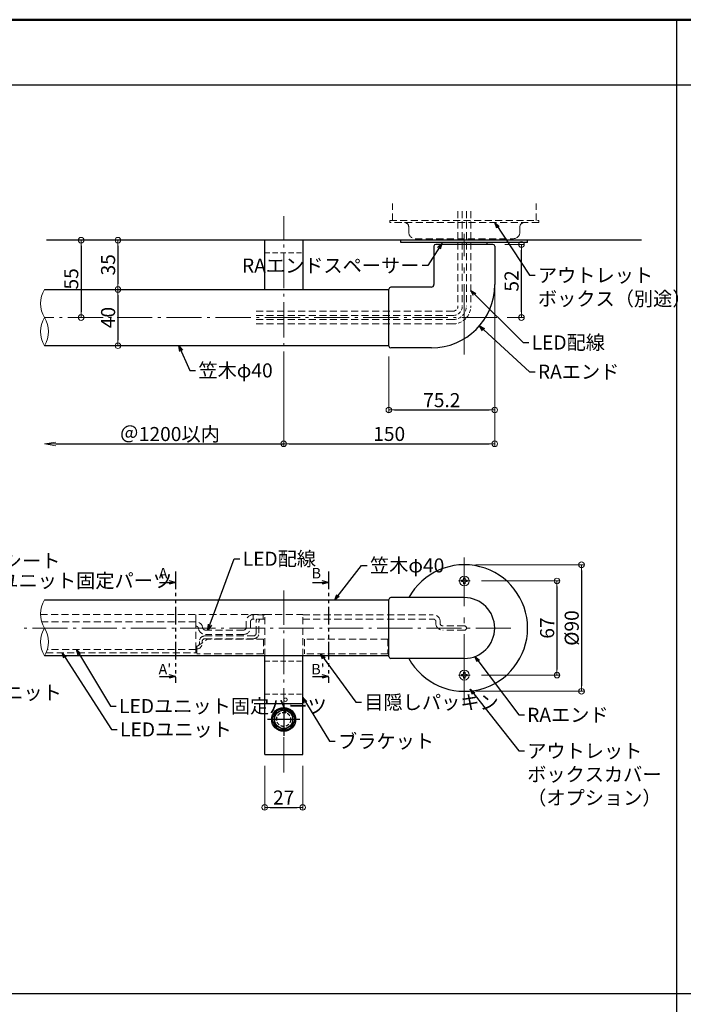
# Model space of a CAD drawing. Extents: x -4737 to -2710, y 50 to 1435.
# Drawn here: x -4381 to -3910, y 735 to 1435 of the extents above; entities that cross this region are included whole.
import ezdxf
from ezdxf.enums import TextEntityAlignment as Align

# ---------------------------------------------------------------- set-up
doc = ezdxf.new("R2010")
doc.units = 0
doc.header["$LTSCALE"] = 10
doc.header["$MEASUREMENT"] = 0
for name, pattern in [('CENS', [13, 10, -1, 1, -1]), ('CENTER', [12, 5, -0.8, 0.4, -0.8, 5]), ('DASHED', [0.75, 0.5, -0.25]), ('DASHED2', [0.375, 0.25, -0.125]), ('KIN-HIDDEN2', [4.5, 3, -1.5]), ('PHANTOM2', [1.25, 0.625, -0.125, 0.125, -0.125, 0.125, -0.125])]:
    doc.linetypes.add(name, pattern=pattern)
doc.layers.get('0').update_dxf_attribs({"linetype": 'CONTINUOUS'})
doc.layers.get('DEFPOINTS').update_dxf_attribs({"linetype": 'CONTINUOUS'})
for name, color, linetype in [('05製品投影', 4, 'CONTINUOUS'), ('08文字', 21, 'CONTINUOUS'), ('1', 3, 'CONTINUOUS'), ('2', 4, 'CONTINUOUS'), ('BLU_SSD', 152, 'KIN-HIDDEN2'), ('CYA_M', 4, 'CONTINUOUS'), ('GRE_SS', 84, 'CONTINUOUS'), ('GRE_SSD', 83, 'KIN-HIDDEN2'), ('RED_SSD', 12, 'KIN-HIDDEN2'), ('SUNPO', 143, 'CONTINUOUS'), ('YEL_SSD', 53, 'KIN-HIDDEN2'), ('zumenwaku', 190, 'CONTINUOUS'), ('ナベ小ネジ', 7, 'CONTINUOUS'), ('六角ボルト', 5, 'CONTINUOUS'), ('ﾌﾞﾗｹｯﾄ', 7, 'CONTINUOUS')]:
    doc.layers.add(name, color=color, linetype=linetype)
doc.layers.add('center', color=5, linetype='CENTER', lineweight=13)
doc.layers.add('sunpou', color=7, linetype='CONTINUOUS', lineweight=13)
doc.styles.add('KIN', font='romans.shx', dxfattribs={"width": 0.7, "bigfont": 'extfont.shx'})
doc.styles.get("Standard").update_dxf_attribs({"font": 'simplex.shx', "width": 0.7, "bigfont": 'bigfont.shx'})
doc.dimstyles.new('詳細寸法', dxfattribs={"dimscale": 4, "dimtxt": 2.5, "dimasz": 1, "dimexe": 0.5, "dimexo": 2, "dimgap": 0.5, "dimtad": 1, "dimdec": 1, "dimzin": 9, "dimdsep": 46, "dimtxsty": 'Standard', "dimblk1": 'ORIGIN', "dimblk2": 'ORIGIN', "dimsah": 1, "dimcen": 1, "dimclrd": 11, "dimclre": 11, "dimclrt": 2, "dimadec": 0, "dimazin": 0, "dimtfac": 1, "dimtdec": 1, "dimtmove": 2, "dimatfit": 3, "dimldrblk": 'OPEN30', "dimfxl": 0, "dimtolj": 1, "dimtzin": 9, "dimlwe": 9, "dimarcsym": 0})

# ---------------------------------------------------------------- blocks, each defined once
blk = doc.blocks.new('_ORIGIN')
at = {"color": 0, "linetype": 'ByBlock'}
blk.add_line((0, 0), (-1, 0), dxfattribs=at)
blk.add_circle((0, 0), 0.5, dxfattribs=at)
blk = doc.blocks.new('*D6')
at = {"layer": 'DEFPOINTS', "color": 0, "linetype": 'Continuous', "ltscale": 0.5, "transparency": 16777216}
for p in [(-4044.37, 1275.17), (-4024.6, 1275.17), (-4042.64, 1223.17)]:
    blk.add_point(p, dxfattribs=at)
at = {"layer": 'sunpou', "color": 11, "linetype": 'Continuous', "lineweight": 9, "ltscale": 0.5, "transparency": 16777216}
for p, q in [((-4036.37, 1275.17), (-4022.6, 1275.17)), ((-4034.64, 1223.17), (-4022.6, 1223.17))]:
    blk.add_line(p, q, dxfattribs=at)
at = {"layer": 'sunpou', "color": 11, "linetype": 'Continuous', "lineweight": -2, "ltscale": 0.5, "transparency": 16777216}
blk.add_line((-4024.6, 1227.17), (-4024.6, 1271.17), dxfattribs=at)
at = {"layer": 'sunpou', "color": 11, "linetype": 'Continuous', "lineweight": -2, "ltscale": 0.5, "transparency": 16777216, "xscale": 4, "yscale": 4, "zscale": 4}
for p, rotation in [((-4024.6, 1275.17), 90), ((-4024.6, 1223.17), 270)]:
    blk.add_blockref('_ORIGIN', p, dxfattribs=dict(at, rotation=rotation))
at = {"layer": 'sunpou', "color": 2, "linetype": 'Continuous', "ltscale": 0.5, "transparency": 16777216, "insert": (-4031.6, 1249.17), "char_height": 10, "attachment_point": 5, "rotation": 90}
blk.add_mtext('\\A1;52', dxfattribs=at)
blk = doc.blocks.new('_Open30')
at = {"layer": 'sunpou', "color": 0, "linetype": 'Continuous', "lineweight": -2}
for p, q in [((-1, 0.268), (0, 0)), ((0, 0), (-1, -0.268)), ((0, 0), (-1, 0))]:
    blk.add_line(p, q, dxfattribs=at)
blk = doc.blocks.new('*D7')
at = {"layer": 'DEFPOINTS', "color": 0, "linetype": 'Continuous', "ltscale": 0.5, "transparency": 16777216}
for p in [(-4336.89, 1278.17), (-4337.57, 1223.17), (-4336.89, 1223.17)]:
    blk.add_point(p, dxfattribs=at)
at = {"layer": 'sunpou', "color": 11, "linetype": 'Continuous', "lineweight": 9, "ltscale": 0.5, "transparency": 16777216}
for p, q in [((-4344.89, 1278.17), (-4339.57, 1278.17)), ((-4344.89, 1223.17), (-4339.57, 1223.17))]:
    blk.add_line(p, q, dxfattribs=at)
at = {"layer": 'sunpou', "color": 11, "linetype": 'Continuous', "lineweight": -2, "ltscale": 0.5, "transparency": 16777216}
blk.add_line((-4337.57, 1274.17), (-4337.57, 1227.17), dxfattribs=at)
at = {"layer": 'sunpou', "color": 11, "linetype": 'Continuous', "lineweight": -2, "ltscale": 0.5, "transparency": 16777216, "xscale": 4, "yscale": 4, "zscale": 4}
for p, rotation in [((-4337.57, 1278.17), 90), ((-4337.57, 1223.17), 270)]:
    blk.add_blockref('_ORIGIN', p, dxfattribs=dict(at, rotation=rotation))
at = {"layer": 'sunpou', "color": 2, "linetype": 'Continuous', "ltscale": 0.5, "transparency": 16777216, "insert": (-4344.57, 1250.67), "char_height": 10, "attachment_point": 5, "rotation": 90}
blk.add_mtext('\\A1;55', dxfattribs=at)
blk = doc.blocks.new('*D8')
at = {"layer": 'DEFPOINTS', "color": 0, "linetype": 'Continuous', "ltscale": 0.5, "transparency": 16777216}
for p in [(-4305.28, 1278.17), (-4311.37, 1243.17), (-4305.28, 1243.17)]:
    blk.add_point(p, dxfattribs=at)
at = {"layer": 'sunpou', "color": 11, "linetype": 'Continuous', "lineweight": 9, "ltscale": 0.5, "transparency": 16777216}
for p, q in [((-4313.28, 1278.17), (-4313.37, 1278.17)), ((-4313.28, 1243.17), (-4313.37, 1243.17))]:
    blk.add_line(p, q, dxfattribs=at)
at = {"layer": 'sunpou', "color": 11, "linetype": 'Continuous', "lineweight": -2, "ltscale": 0.5, "transparency": 16777216}
blk.add_line((-4311.37, 1274.17), (-4311.37, 1247.17), dxfattribs=at)
at = {"layer": 'sunpou', "color": 11, "linetype": 'Continuous', "lineweight": -2, "ltscale": 0.5, "transparency": 16777216, "xscale": 4, "yscale": 4, "zscale": 4}
for p, rotation in [((-4311.37, 1278.17), 90), ((-4311.37, 1243.17), 270)]:
    blk.add_blockref('_ORIGIN', p, dxfattribs=dict(at, rotation=rotation))
at = {"layer": 'sunpou', "color": 2, "linetype": 'Continuous', "ltscale": 0.5, "transparency": 16777216, "insert": (-4318.37, 1260.67), "char_height": 10, "attachment_point": 5, "rotation": 90}
blk.add_mtext('\\A1;35', dxfattribs=at)
blk = doc.blocks.new('*D9')
at = {"layer": 'DEFPOINTS', "color": 0, "linetype": 'Continuous', "ltscale": 0.5, "transparency": 16777216}
for p in [(-4305.28, 1243.17), (-4315.25, 1203.17), (-4311.37, 1203.17)]:
    blk.add_point(p, dxfattribs=at)
at = {"layer": 'sunpou', "color": 11, "linetype": 'Continuous', "lineweight": 9, "ltscale": 0.5, "transparency": 16777216}
for p, q in [((-4313.28, 1243.17), (-4313.37, 1243.17)), ((-4307.25, 1203.17), (-4309.37, 1203.17))]:
    blk.add_line(p, q, dxfattribs=at)
at = {"layer": 'sunpou', "color": 11, "linetype": 'Continuous', "lineweight": -2, "ltscale": 0.5, "transparency": 16777216}
blk.add_line((-4311.37, 1239.17), (-4311.37, 1207.17), dxfattribs=at)
at = {"layer": 'sunpou', "color": 11, "linetype": 'Continuous', "lineweight": -2, "ltscale": 0.5, "transparency": 16777216, "xscale": 4, "yscale": 4, "zscale": 4}
for p, rotation in [((-4311.37, 1243.17), 90), ((-4311.37, 1203.17), 270)]:
    blk.add_blockref('_ORIGIN', p, dxfattribs=dict(at, rotation=rotation))
at = {"layer": 'sunpou', "color": 2, "linetype": 'Continuous', "ltscale": 0.5, "transparency": 16777216, "insert": (-4318.37, 1223.17), "char_height": 10, "attachment_point": 5, "rotation": 90}
blk.add_mtext('\\A1;40', dxfattribs=at)
blk = doc.blocks.new('*D10')
at = {"layer": 'DEFPOINTS', "color": 0, "linetype": 'Continuous', "ltscale": 0.5, "transparency": 16777216}
for p in [(-4043.6, 1274.16), (-4193.58, 1194.67), (-4043.6, 1133.43)]:
    blk.add_point(p, dxfattribs=at)
at = {"layer": 'sunpou', "color": 11, "linetype": 'Continuous', "lineweight": 9, "ltscale": 0.5, "transparency": 16777216}
for p, q in [((-4043.6, 1266.16), (-4043.6, 1131.43)), ((-4193.58, 1186.67), (-4193.58, 1131.43))]:
    blk.add_line(p, q, dxfattribs=at)
at = {"layer": 'sunpou', "color": 11, "linetype": 'Continuous', "lineweight": -2, "ltscale": 0.5, "transparency": 16777216}
blk.add_line((-4189.58, 1133.43), (-4047.6, 1133.43), dxfattribs=at)
at = {"layer": 'sunpou', "color": 11, "linetype": 'Continuous', "lineweight": -2, "ltscale": 0.5, "transparency": 16777216, "xscale": 4, "yscale": 4, "zscale": 4, "rotation": 180}
blk.add_blockref('_ORIGIN', (-4193.58, 1133.43), dxfattribs=at)
at = {"layer": 'sunpou', "color": 11, "linetype": 'Continuous', "lineweight": -2, "ltscale": 0.5, "transparency": 16777216, "xscale": 4, "yscale": 4, "zscale": 4}
blk.add_blockref('_ORIGIN', (-4043.6, 1133.43), dxfattribs=at)
at = {"layer": 'sunpou', "color": 2, "linetype": 'Continuous', "ltscale": 0.5, "transparency": 16777216, "insert": (-4118.59, 1140.43), "char_height": 10, "attachment_point": 5}
blk.add_mtext('\\A1;150', dxfattribs=at)
blk = doc.blocks.new('*D11')
at = {"layer": 'DEFPOINTS', "color": 0, "linetype": 'Continuous', "ltscale": 0.5, "transparency": 16777216}
for p in [(-4043.6, 1264.16), (-4118.8, 1203.42), (-4043.6, 1157.43)]:
    blk.add_point(p, dxfattribs=at)
at = {"layer": 'sunpou', "color": 11, "linetype": 'Continuous', "lineweight": 9, "ltscale": 0.5, "transparency": 16777216}
for p, q in [((-4043.6, 1256.16), (-4043.6, 1155.43)), ((-4118.8, 1195.42), (-4118.8, 1155.43))]:
    blk.add_line(p, q, dxfattribs=at)
at = {"layer": 'sunpou', "color": 11, "linetype": 'Continuous', "lineweight": -2, "ltscale": 0.5, "transparency": 16777216}
blk.add_line((-4114.8, 1157.43), (-4047.6, 1157.43), dxfattribs=at)
at = {"layer": 'sunpou', "color": 11, "linetype": 'Continuous', "lineweight": -2, "ltscale": 0.5, "transparency": 16777216, "xscale": 4, "yscale": 4, "zscale": 4, "rotation": 180}
blk.add_blockref('_ORIGIN', (-4118.8, 1157.43), dxfattribs=at)
at = {"layer": 'sunpou', "color": 11, "linetype": 'Continuous', "lineweight": -2, "ltscale": 0.5, "transparency": 16777216, "xscale": 4, "yscale": 4, "zscale": 4}
blk.add_blockref('_ORIGIN', (-4043.6, 1157.43), dxfattribs=at)
at = {"layer": 'sunpou', "color": 2, "linetype": 'Continuous', "ltscale": 0.5, "transparency": 16777216, "insert": (-4081.2, 1164.43), "char_height": 10, "attachment_point": 5}
blk.add_mtext('\\A1;75.2', dxfattribs=at)
blk = doc.blocks.new('_OPEN')
at = {"color": 0, "linetype": 'ByBlock'}
for p, q in [((-1, 0.167), (0, 0)), ((0, 0), (-1, -0.167)), ((0, 0), (-1, 0))]:
    blk.add_line(p, q, dxfattribs=at)
blk = doc.blocks.new('*D12')
at = {"layer": 'DEFPOINTS', "color": 0, "linetype": 'Continuous', "ltscale": 0.5, "transparency": 16777216}
for p in [(-4363.58, 1203.17), (-4193.58, 1194.67), (-4193.58, 1133.33)]:
    blk.add_point(p, dxfattribs=at)
at = {"layer": 'sunpou', "color": 11, "linetype": 'Continuous', "lineweight": 9, "ltscale": 0.5, "transparency": 16777216}
blk.add_line((-4193.58, 1186.67), (-4193.58, 1131.33), dxfattribs=at)
at = {"layer": 'sunpou', "color": 11, "linetype": 'Continuous', "lineweight": -2, "ltscale": 0.5, "transparency": 16777216}
blk.add_line((-4355.58, 1133.33), (-4193.58, 1133.33), dxfattribs=at)
at = {"layer": 'sunpou', "color": 11, "linetype": 'Continuous', "lineweight": -2, "ltscale": 0.5, "transparency": 16777216, "xscale": 8, "yscale": 8, "zscale": 8, "rotation": 180}
blk.add_blockref('_OPEN', (-4363.58, 1133.33), dxfattribs=at)
at = {"layer": 'sunpou', "color": 2, "linetype": 'Continuous', "ltscale": 0.5, "transparency": 16777216, "insert": (-4274.58, 1140.33), "char_height": 10, "attachment_point": 5}
blk.add_mtext('\\A1;＠1200以内', dxfattribs=at)
blk = doc.blocks.new('_None')
blk = doc.blocks.new('*D18')
at = {"layer": 'DEFPOINTS', "color": 0, "linetype": 'Continuous', "ltscale": 0.5, "transparency": 16777216}
for p in [(-4065.2, 1047.37), (-4065.2, 957.37), (-3981.86, 957.37)]:
    blk.add_point(p, dxfattribs=at)
at = {"layer": 'sunpou', "color": 11, "linetype": 'Continuous', "lineweight": 9, "ltscale": 0.5, "transparency": 16777216}
for p, q in [((-4057.2, 1047.37), (-3979.86, 1047.37)), ((-4057.2, 957.37), (-3979.86, 957.37))]:
    blk.add_line(p, q, dxfattribs=at)
at = {"layer": 'sunpou', "color": 11, "linetype": 'Continuous', "lineweight": -2, "ltscale": 0.5, "transparency": 16777216}
blk.add_line((-3981.86, 1043.37), (-3981.86, 961.37), dxfattribs=at)
at = {"layer": 'sunpou', "color": 11, "linetype": 'Continuous', "lineweight": -2, "ltscale": 0.5, "transparency": 16777216, "xscale": 4, "yscale": 4, "zscale": 4}
for p, rotation in [((-3981.86, 1047.37), 90), ((-3981.86, 957.37), 270)]:
    blk.add_blockref('_ORIGIN', p, dxfattribs=dict(at, rotation=rotation))
at = {"layer": 'sunpou', "color": 2, "linetype": 'Continuous', "ltscale": 0.5, "transparency": 16777216, "insert": (-3988.86, 1002.37), "char_height": 10, "attachment_point": 5, "rotation": 90}
blk.add_mtext('\\A1;%%C90', dxfattribs=at)
blk = doc.blocks.new('*D19')
at = {"layer": 'DEFPOINTS', "color": 0, "linetype": 'Continuous', "ltscale": 0.5, "transparency": 16777216}
for p in [(-4061, 1035.87), (-4061, 968.87), (-3999.32, 968.87)]:
    blk.add_point(p, dxfattribs=at)
at = {"layer": 'sunpou', "color": 11, "linetype": 'Continuous', "lineweight": 9, "ltscale": 0.5, "transparency": 16777216}
for p, q in [((-4053, 1035.87), (-3997.32, 1035.87)), ((-4053, 968.87), (-3997.32, 968.87))]:
    blk.add_line(p, q, dxfattribs=at)
at = {"layer": 'sunpou', "color": 11, "linetype": 'Continuous', "lineweight": -2, "ltscale": 0.5, "transparency": 16777216}
blk.add_line((-3999.32, 1031.87), (-3999.32, 972.87), dxfattribs=at)
at = {"layer": 'sunpou', "color": 11, "linetype": 'Continuous', "lineweight": -2, "ltscale": 0.5, "transparency": 16777216, "xscale": 4, "yscale": 4, "zscale": 4}
for p, rotation in [((-3999.32, 1035.87), 90), ((-3999.32, 968.87), 270)]:
    blk.add_blockref('_ORIGIN', p, dxfattribs=dict(at, rotation=rotation))
at = {"layer": 'sunpou', "color": 2, "linetype": 'Continuous', "ltscale": 0.5, "transparency": 16777216, "insert": (-4006.32, 1002.37), "char_height": 10, "attachment_point": 5, "rotation": 90}
blk.add_mtext('\\A1;67', dxfattribs=at)
blk = doc.blocks.new('*D57')
at = {"layer": 'DEFPOINTS', "color": 0, "linetype": 'Continuous', "ltscale": 0.5, "transparency": 16777216}
for p in [(-4207.08, 912.38), (-4180.08, 912.38), (-4180.08, 874.83)]:
    blk.add_point(p, dxfattribs=at)
at = {"layer": 'sunpou', "color": 11, "linetype": 'Continuous', "lineweight": 9, "ltscale": 0.5, "transparency": 16777216}
for p, q in [((-4207.08, 904.38), (-4207.08, 872.83)), ((-4180.08, 904.38), (-4180.08, 872.83))]:
    blk.add_line(p, q, dxfattribs=at)
at = {"layer": 'sunpou', "color": 11, "linetype": 'Continuous', "lineweight": -2, "ltscale": 0.5, "transparency": 16777216}
blk.add_line((-4203.08, 874.83), (-4184.08, 874.83), dxfattribs=at)
at = {"layer": 'sunpou', "color": 11, "linetype": 'Continuous', "lineweight": -2, "ltscale": 0.5, "transparency": 16777216, "xscale": 4, "yscale": 4, "zscale": 4, "rotation": 180}
blk.add_blockref('_ORIGIN', (-4207.08, 874.83), dxfattribs=at)
at = {"layer": 'sunpou', "color": 11, "linetype": 'Continuous', "lineweight": -2, "ltscale": 0.5, "transparency": 16777216, "xscale": 4, "yscale": 4, "zscale": 4}
blk.add_blockref('_ORIGIN', (-4180.08, 874.83), dxfattribs=at)
at = {"layer": 'sunpou', "color": 2, "linetype": 'Continuous', "ltscale": 0.5, "transparency": 16777216, "insert": (-4193.58, 881.83), "char_height": 10, "attachment_point": 5}
blk.add_mtext('\\A1;27', dxfattribs=at)
blk = doc.blocks.new('中心線ﾅｯﾄ2')
at = {"color": 0, "linetype": 'CENTER', "ltscale": 0.6}
for p, q in [((0, 11.6), (0, -11.6)), ((11.6, 0), (-11.6, 0))]:
    blk.add_line(p, q, dxfattribs=at)
blk = doc.blocks.new('正袋ﾅｯﾄM8')
at = {"color": 0, "linetype": 'ByBlock', "ltscale": 0.6}
for p, q in [((0, 7.51), (-6.5, 3.75)), ((6.5, 3.75), (0, 7.51)), ((-6.5, 3.75), (-6.5, -3.75)), ((6.5, -3.75), (6.5, 3.75)), ((-6.5, -3.75), (0, -7.51)), ((0, -7.51), (6.5, -3.75))]:
    blk.add_line(p, q, dxfattribs=at)
blk.add_circle((0, 0), 6.5, dxfattribs=at)
blk = doc.blocks.new('K袋ﾅｯﾄ正M8')
at = {"color": 0, "linetype": 'ByBlock'}
for name in ['中心線ﾅｯﾄ2', '正袋ﾅｯﾄM8']:
    blk.add_blockref(name, (0, 0), dxfattribs=at)
blk = doc.blocks.new('KﾊﾞM8正')
at = {"color": 0, "linetype": 'ByBlock', "ltscale": 0.7}
blk.add_circle((0, 0), 7.7, dxfattribs=at)
blk = doc.blocks.new('KﾐM8正')
at = {"color": 0, "linetype": 'ByBlock', "ltscale": 0.7}
blk.add_circle((0, 0), 8.5, dxfattribs=at)
blk = doc.blocks.new('KM8ﾐ＋ﾊﾞ正')
at = {"color": 0, "linetype": 'ByBlock'}
for name in ['KﾐM8正', 'KﾊﾞM8正']:
    blk.add_blockref(name, (0, 0), dxfattribs=at)

msp = doc.modelspace()

# ---------------------------------------------------------------- linework, layer by layer
for p, q in [((-4281.83, 1034.79), (-4270.46, 1034.79)), ((-4270.46, 1034.79), (-4275.02, 1036.01)), ((-4270.46, 1034.79), (-4275.02, 1033.57)), ((-4173.01, 1034.79), (-4161.64, 1034.79)), ((-4161.64, 1034.79), (-4166.19, 1036.01)), ((-4161.64, 1034.79), (-4166.19, 1033.57)), ((-4281.83, 967.93), (-4270.46, 967.93)), ((-4270.46, 967.93), (-4275.02, 969.15)), ((-4270.46, 967.93), (-4275.02, 966.71)), ((-4173.01, 967.93), (-4161.64, 967.93)), ((-4161.64, 967.93), (-4166.19, 969.15)), ((-4161.64, 967.93), (-4166.19, 966.71))]:
    msp.add_line(p, q)
at = {"layer": '05製品投影'}
for p, q in [((-4020.2, 1278.17), (-4110.2, 1278.17)), ((-4110.2, 1276.57), (-4110.2, 1278.17)), ((-4020.2, 1276.57), (-4110.2, 1276.57)), ((-4049.2, 1276.57), (-4081.2, 1276.57)), ((-4081.2, 1276.57), (-4081.2, 1275.17)), ((-4049.2, 1276.57), (-4049.2, 1275.17)), ((-4020.2, 1276.57), (-4020.2, 1278.17))]:
    msp.add_line(p, q, dxfattribs=at)
at = {"layer": '05製品投影', "linetype": 'DASHED2', "lineweight": 9, "ltscale": 1.5}
for p, q in [((-4207.08, 1269.17), (-4180.08, 1269.17)), ((-4207.08, 978.8), (-4180.08, 978.8)), ((-4207.08, 955.38), (-4180.08, 955.38))]:
    msp.add_line(p, q, dxfattribs=at)
at = {"layer": '1', "color": 3, "linetype": 'Continuous'}
for p, q in [((-4207.08, 1243.17), (-4207.08, 1278.17)), ((-4207.08, 1243.17), (-4207.08, 1278.17)), ((-4180.08, 1278.17), (-4180.08, 1243.17)), ((-4180.08, 1278.17), (-4180.08, 1243.17)), ((-4047.45, 1275.17), (-4085.5, 1275.17)), ((-4044.9, 1275.17), (-4047.45, 1275.17)), ((-4086.8, 1273.87), (-4086.8, 1246.77)), ((-4043.6, 1273.87), (-4043.6, 1246.57)), ((-4363.58, 1243.17), (-4118.8, 1243.17)), ((-4363.58, 1243.17), (-4118.8, 1243.17)), ((-4118.8, 1202.87), (-4118.8, 1243.47)), ((-4088.8, 1244.77), (-4117.5, 1244.77)), ((-4118.8, 1203.17), (-4363.58, 1203.17)), ((-4118.8, 1203.17), (-4363.58, 1203.17)), ((-4088.6, 1201.57), (-4117.5, 1201.57)), ((-4363.58, 1022.37), (-4118.8, 1022.37)), ((-4363.58, 1022.37), (-4118.8, 1022.37)), ((-4118.8, 982.07), (-4118.8, 1022.67)), ((-4065.2, 1023.97), (-4117.5, 1023.97)), ((-4118.8, 982.62), (-4363.58, 982.62)), ((-4207.08, 912.38), (-4207.08, 982.62)), ((-4180.08, 912.38), (-4180.08, 982.62)), ((-4065.2, 980.77), (-4117.5, 980.77)), ((-4180.08, 948.38), (-4207.08, 948.38)), ((-4207.08, 912.38), (-4180.08, 912.38))]:
    msp.add_line(p, q, dxfattribs=at)
for centre, radius, start, end in [((-4085.5, 1273.87), 1.3, 90, 180), ((-4044.9, 1273.87), 1.3, 0, 90), ((-4088.8, 1246.77), 2, 270, 0), ((-4088.6, 1246.57), 45, 270, 0), ((-4117.5, 1243.47), 1.3, 90, 180), ((-4117.5, 1202.87), 1.3, 180, 270), ((-4117.5, 1022.67), 1.3, 90, 180), ((-4065.2, 1002.37), 21.6, 270, 90), ((-4117.5, 982.07), 1.3, 180, 270)]:
    msp.add_arc(centre, radius, start, end, dxfattribs=at)
at = {"layer": '2', "color": 3, "linetype": 'Continuous'}
for p in [(-3939.36, 1278.17), (-4007.83, 1278.17)]:
    msp.add_line(p, (-4362.15, 1278.17), dxfattribs=at)
at = {"layer": '2', "linetype": 'Continuous', "lineweight": 9, "ltscale": 0.5}
for centre, radius, start, end in [((-4347.3, 1233.17), 19.1, 148.42942, 211.57058), ((-4347.3, 1213.17), 19.1, 148.42942, 211.57058), ((-4379.85, 1213.17), 19.1, 328.42942, 31.57058), ((-4347.3, 1012.37), 19.1, 148.42942, 211.57058), ((-4347.92, 992.5), 18.51, 147.75304, 212.24696), ((-4379.23, 992.5), 18.51, 327.75304, 32.24696)]:
    msp.add_arc(centre, radius, start, end, dxfattribs=at)
at = {"layer": 'BLU_SSD', "linetype": 'DASHED', "lineweight": 9}
for p, q in [((-4116.2, 1292.27), (-4116.2, 1304.35)), ((-4014.2, 1292.27), (-4014.2, 1304.35)), ((-4118.2, 1292.27), (-4012.2, 1292.27)), ((-4118.2, 1290.67), (-4118.2, 1292.27)), ((-4012.2, 1290.67), (-4118.2, 1290.67)), ((-4012.2, 1290.67), (-4012.2, 1292.27)), ((-4104.7, 1283.87), (-4104.7, 1287.67)), ((-4100.1, 1279.27), (-4030.3, 1279.27)), ((-4256.08, 989.45), (-4256.08, 984.77)), ((-4362.41, 984.77), (-4256.08, 984.77))]:
    msp.add_line(p, q, dxfattribs=at)
at = {"layer": 'BLU_SSD', "lineweight": 9}
msp.add_line((-4025.7, 1283.87), (-4025.7, 1287.67), dxfattribs=at)
at = {"layer": 'BLU_SSD', "linetype": 'DASHED', "lineweight": 9}
for centre, radius, start, end in [((-4107.7, 1287.67), 3, 0.00002, 90), ((-4022.7, 1287.67), 3, 90, 179.99997), ((-4100.1, 1283.87), 4.6, 180.00006, 270.00003)]:
    msp.add_arc(centre, radius, start, end, dxfattribs=at)
at = {"layer": 'BLU_SSD', "lineweight": 9}
msp.add_arc((-4030.3, 1283.87), 4.6, 269.99997, 359.99995, dxfattribs=at)
at = {"layer": 'center', "color": 5, "linetype": 'CENTER', "ltscale": 0.5}
for p, q in [((-4193.58, 1174.03), (-4193.58, 1295.2)), ((-4041.97, 1223.17), (-4363.58, 1223.17)), ((-4193.58, 899.66), (-4193.58, 1029.15)), ((-4032.11, 1002.37), (-4381.08, 1002.37))]:
    msp.add_line(p, q, dxfattribs=at)
at = {"layer": 'center'}
for p, q in [((-4065.2, 1196.82), (-4065.2, 1282.65)), ((-4065.2, 947.95), (-4065.2, 1052.63))]:
    msp.add_line(p, q, dxfattribs=at)
at = {"layer": 'center', "ltscale": 0.3}
msp.add_line((-4183.84, 937.38), (-4203.21, 937.38), dxfattribs=at)
at = {"layer": 'CYA_M'}
msp.add_arc((-4065.2, 1002.37), 45, 208.6854, 151.3146, dxfattribs=at)
at = {"layer": 'GRE_SS', "linetype": 'DASHED', "lineweight": 9}
for p, q in [((-4069.75, 1298.91), (-4069.75, 1278.17)), ((-4066.65, 1298.91), (-4066.65, 1278.17)), ((-4063.75, 1298.91), (-4063.75, 1278.17)), ((-4060.65, 1298.91), (-4060.65, 1278.17)), ((-4069.75, 1276.57), (-4069.75, 1231.17)), ((-4066.65, 1276.67), (-4066.65, 1231.17)), ((-4063.75, 1276.57), (-4063.75, 1231.17)), ((-4060.65, 1276.57), (-4060.65, 1231.17)), ((-4073.2, 1227.72), (-4213.33, 1227.72)), ((-4073.2, 1224.62), (-4213.33, 1224.62)), ((-4073.2, 1221.72), (-4213.33, 1221.72)), ((-4073.2, 1218.62), (-4213.33, 1218.62))]:
    msp.add_line(p, q, dxfattribs=at)
at = {"layer": 'GRE_SS', "linetype": 'DASHED2', "lineweight": 9}
for radius in [12.55, 9.45, 3.45, 6.55]:
    msp.add_arc((-4073.2, 1231.17), radius, 270, 0, dxfattribs=at)
at = {"layer": 'GRE_SSD', "linetype": 'DASHED', "lineweight": 9}
for p, q in [((-4207.08, 1011.87), (-4215.28, 1011.87)), ((-4207.08, 1008.77), (-4215.28, 1008.77)), ((-4215.22, 1008.77), (-4215.22, 1011.87)), ((-4208.23, 1008.77), (-4208.23, 1011.87)), ((-4180.08, 1011.87), (-4087.36, 1011.87)), ((-4180.08, 1008.77), (-4087.35, 1008.77)), ((-4220.2, 1007.32), (-4220.2, 1002.52)), ((-4217.14, 1002.37), (-4217.14, 1006.77)), ((-4213.13, 998.77), (-4213.13, 1007.12)), ((-4211.13, 998.77), (-4211.13, 1007.12)), ((-4085.35, 1006.77), (-4085.35, 1004.77)), ((-4082.38, 1007.32), (-4082.38, 1005.32)), ((-4065.2, 1003.92), (-4080.48, 1003.92)), ((-4249.51, 996.77), (-4215.13, 996.77)), ((-4249.51, 994.77), (-4215.13, 994.77)), ((-4222.11, 1000.92), (-4249.19, 1000.92)), ((-4222.12, 997.82), (-4249.18, 997.82)), ((-4065.2, 1000.82), (-4080.46, 1000.82)), ((-4255.51, 989.45), (-4256.08, 989.45)), ((-4255.51, 987.45), (-4256.08, 987.45)), ((-4253.51, 992.77), (-4253.51, 991.45)), ((-4251.51, 992.77), (-4251.51, 992.06)), ((-4251.51, 992.06), (-4251.51, 991.45))]:
    msp.add_line(p, q, dxfattribs=at)
for centre, radius, start, end in [((-4215.22, 1006.87), 5, 90, 174.84145), ((-4215.29, 1006.92), 1.85, 88.09311, 184.74606), ((-4209.13, 1007.12), 4, 155.63802, 180), ((-4209.13, 1007.12), 2, 124.41151, 180), ((-4087.36, 1006.87), 5, 5.15855, 90), ((-4087.35, 1006.77), 2, 359.86524, 90), ((-4256.08, 1001.87), 5, 5.15855, 90), ((-4256.06, 1001.77), 2, 359.86524, 90), ((-4249.18, 1002.82), 5, 192.17749, 270), ((-4249.19, 1002.92), 2, 197.4708, 270), ((-4222.12, 1002.82), 5, 270, 354.84051), ((-4222.07, 1002.82), 1.9, 268.9647, 350.83996), ((-4080.46, 1005.82), 5, 192.17749, 270), ((-4080.48, 1005.92), 2, 197.4708, 270), ((-4065.2, 1002.37), 1.55, 270, 90), ((-4249.51, 992.77), 4, 90, 180), ((-4249.51, 992.77), 2, 90, 180), ((-4215.13, 998.77), 4, 270, 0), ((-4215.13, 998.77), 2, 270, 0), ((-4255.51, 991.45), 2, 270, 0), ((-4255.51, 991.45), 4, 270, 0)]:
    msp.add_arc(centre, radius, start, end, dxfattribs=at)
at = {"layer": 'RED_SSD', "linetype": 'DASHED', "lineweight": 9}
for p, q in [((-4255.22, 989.19), (-4247.67, 994.51)), ((-4207.87, 994.51), (-4247.67, 994.51)), ((-4207.87, 994.51), (-4207.87, 984.1)), ((-4119.61, 994.51), (-4178.8, 994.51)), ((-4178.8, 994.51), (-4178.8, 984.1)), ((-4119.61, 994.51), (-4119.61, 984.1)), ((-4255.22, 989.19), (-4255.22, 984.1)), ((-4207.87, 984.1), (-4255.22, 984.1)), ((-4119.61, 984.1), (-4178.8, 984.1))]:
    msp.add_line(p, q, dxfattribs=at)
at = {"layer": 'SUNPO', "linetype": 'PHANTOM2', "ltscale": 2}
for p, q in [((-4270.46, 1042.47), (-4270.46, 963.48)), ((-4161.64, 1042.47), (-4161.64, 963.48))]:
    msp.add_line(p, q, dxfattribs=at)
at = {"layer": 'SUNPO', "linetype": 'DASHED', "lineweight": 9}
for p, q in [((-4366.4, 1011.89), (-4207.08, 1011.89)), ((-4256.08, 1006.87), (-4256.08, 1011.89)), ((-4207.08, 982.62), (-4207.08, 1011.89)), ((-4207.08, 1011.89), (-4180.08, 1011.89)), ((-4180.08, 982.62), (-4180.08, 1011.89))]:
    msp.add_line(p, q, dxfattribs=at)
at = {"layer": 'YEL_SSD', "linetype": 'DASHED', "lineweight": 9}
for p, q in [((-4256.08, 1006.87), (-4365.59, 1006.87)), ((-4256.08, 987.1), (-4256.08, 1006.87)), ((-4256.08, 987.1), (-4361.53, 987.1))]:
    msp.add_line(p, q, dxfattribs=at)
at = {"layer": 'zumenwaku', "linetype": 'Continuous'}
for p, q in [((-3914.4, 1435), (-3914.4, 50)), ((-4736.4, 1388.69), (-3092.4, 1388.69))]:
    msp.add_line(p, q, dxfattribs=at)
at = {"layer": 'zumenwaku', "linetype": 'Continuous', "ltscale": 0.5}
for p, q in [((-4737.4, 742.5), (-3914.4, 742.5)), ((-3914.4, 742.5), (-3092.4, 742.5))]:
    msp.add_line(p, q, dxfattribs=at)
at = {"layer": 'zumenwaku', "linetype": 'Continuous', "lineweight": 50}
msp.add_lwpolyline([(-4737.4, 50), (-2737.4, 50), (-2737.4, 1435), (-4737.4, 1435)], close=True, dxfattribs=at)
at = {"layer": 'ナベ小ネジ', "linetype": 'Continuous', "lineweight": 9, "ltscale": 3}
for p, q in [((-4067.3, 1036.37), (-4067.3, 1035.37)), ((-4066.57, 1036.37), (-4067.3, 1036.37)), ((-4065.7, 1037.97), (-4065.7, 1037.25)), ((-4064.7, 1037.97), (-4065.7, 1037.97)), ((-4064.7, 1037.25), (-4064.7, 1037.97)), ((-4063.1, 1036.37), (-4063.82, 1036.37)), ((-4063.1, 1035.37), (-4063.1, 1036.37)), ((-4067.3, 1035.37), (-4066.57, 1035.37)), ((-4065.7, 1034.5), (-4065.7, 1033.77)), ((-4065.7, 1033.77), (-4064.7, 1033.77)), ((-4064.7, 1033.77), (-4064.7, 1034.5)), ((-4063.82, 1035.37), (-4063.1, 1035.37)), ((-4067.3, 969.37), (-4067.3, 968.37)), ((-4066.57, 969.37), (-4067.3, 969.37)), ((-4067.3, 968.37), (-4066.57, 968.37)), ((-4065.7, 970.97), (-4065.7, 970.25)), ((-4064.7, 970.97), (-4065.7, 970.97)), ((-4065.7, 967.5), (-4065.7, 966.77)), ((-4065.7, 966.77), (-4064.7, 966.77)), ((-4064.7, 970.25), (-4064.7, 970.97)), ((-4064.7, 966.77), (-4064.7, 967.5)), ((-4063.1, 969.37), (-4063.82, 969.37)), ((-4063.82, 968.37), (-4063.1, 968.37)), ((-4063.1, 968.37), (-4063.1, 969.37))]:
    msp.add_line(p, q, dxfattribs=at)
at = {"layer": 'ナベ小ネジ', "linetype": 'CENS', "lineweight": 9, "ltscale": 3}
for p, q in [((-4065.2, 1031.67), (-4065.2, 1040.07)), ((-4061, 1035.87), (-4069.4, 1035.87)), ((-4061, 968.87), (-4069.4, 968.87)), ((-4065.2, 964.67), (-4065.2, 973.07))]:
    msp.add_line(p, q, dxfattribs=at)
at = {"layer": 'ナベ小ネジ', "linetype": 'Continuous', "lineweight": 9, "ltscale": 3}
for centre in [(-4065.2, 1035.87), (-4065.2, 968.87)]:
    msp.add_circle(centre, 3.5, dxfattribs=at)
for centre, start, end in [((-4066.57, 1037.25), 270, 0), ((-4063.82, 1037.25), 180, 270), ((-4066.57, 1034.5), 0, 90), ((-4063.82, 1034.5), 90, 180), ((-4066.57, 970.25), 270, 0), ((-4066.57, 967.5), 0, 90), ((-4063.82, 970.25), 180, 270), ((-4063.82, 967.5), 90, 180)]:
    msp.add_arc(centre, 0.875, start, end, dxfattribs=at)
at = {"layer": 'ﾌﾞﾗｹｯﾄ', "linetype": 'DASHED2'}
msp.add_circle((-4193.58, 937.38), 5, dxfattribs=at)

# ---------------------------------------------------------------- block references
at = {"layer": '六角ボルト', "linetype": 'Continuous', "lineweight": 5, "ltscale": 0.5}
for name in ['K袋ﾅｯﾄ正M8', 'KM8ﾐ＋ﾊﾞ正']:
    msp.add_blockref(name, (-4193.58, 937.38), dxfattribs=at)

# ---------------------------------------------------------------- texts
at = {"layer": '08文字', "color": 2, "linetype": 'Continuous', "ltscale": 0.5, "char_height": 10}
for s, insert, attachment_point in [('RAエンドスペーサー', (-4097.11, 1265.16), 3), ('アウトレット\\Pボックス（別途）', (-4012.88, 1258.24), 1), ('LED配線', (-4017.32, 1210.45), 1), ('笠木φ40', (-4254.18, 1190.58), 1), ('RAエンド', (-4012.88, 1189.67), 1), ('LED配線', (-4222.68, 1056.63), 1), ('ゴムシート', (-4420.51, 1055.2), 1), ('笠木φ40', (-4132.21, 1051.9), 1), ('LEDユニット固定パーツ', (-4420.51, 1041.1), 1), ('LEDユニット', (-4430.64, 961.42), 1), ('LEDユニット固定パーツ', (-4310.55, 951.89), 1), ('目隠しパッキン', (-4136.26, 954.57), 1), ('RAエンド', (-4020.52, 945.64), 1), ('LEDユニット', (-4309.84, 935.24), 1), ('ブラケット', (-4154.95, 926.89), 1), ('アウトレット\\Pボックスカバー\\P（オプション）', (-4020.52, 919.98), 1)]:
    msp.add_mtext(s, dxfattribs=dict(at, insert=insert, attachment_point=attachment_point))
at = {"layer": 'SUNPO', "style": 'KIN'}
for s, p in [('A', (-4279.22, 1041.36)), ('B', (-4170.39, 1041.36)), ("A'", (-4278.01, 973.14)), ("B'", (-4169.19, 973.14))]:
    msp.add_text(s, height=7.5, dxfattribs=at).set_placement(p, align=Align.MIDDLE_CENTER)

# ---------------------------------------------------------------- dimensions: what is measured, and where the dimension line sits
at = {"layer": 'sunpou', "linetype": 'Continuous', "ltscale": 0.5}
for base, p1, p2, picture, middle in [((-4337.57, 1223.17), (-4336.89, 1278.17), (-4336.89, 1223.17), '*D7', (-4344.57, 1250.67)), ((-4311.37, 1243.17), (-4305.28, 1278.17), (-4305.28, 1243.17), '*D8', (-4318.37, 1260.67)), ((-4024.6, 1275.17), (-4042.64, 1223.17), (-4044.37, 1275.17), '*D6', (-4031.6, 1249.17)), ((-4311.37, 1203.17), (-4305.28, 1243.17), (-4315.25, 1203.17), '*D9', (-4318.37, 1223.17)), ((-3999.32, 968.87), (-4061, 1035.87), (-4061, 968.87), '*D19', (-4006.32, 1002.37))]:
    dim = msp.add_linear_dim(base=base, p1=p1, p2=p2, angle=90, dimstyle='詳細寸法', dxfattribs=at)
    dim.commit()
    dim.dimension.update_dxf_attribs({"geometry": picture, "text_midpoint": middle})
for base, p1, p2, picture, middle in [((-4043.6, 1133.43), (-4193.58, 1194.67), (-4043.6, 1274.16), '*D10', (-4118.59, 1140.43)), ((-4043.6, 1157.43), (-4118.8, 1203.42), (-4043.6, 1264.16), '*D11', (-4081.2, 1164.43)), ((-4180.08, 874.83), (-4207.08, 912.38), (-4180.08, 912.38), '*D57', (-4193.58, 881.83))]:
    dim = msp.add_linear_dim(base=base, p1=p1, p2=p2, dimstyle='詳細寸法', dxfattribs=at)
    dim.commit()
    dim.dimension.update_dxf_attribs({"geometry": picture, "text_midpoint": middle})
dim = msp.add_linear_dim(base=(-4193.58, 1133.33), p1=(-4363.58, 1203.17), p2=(-4193.58, 1194.67), text='＠1200以内', dimstyle='詳細寸法', override={"dimasz": 2, "dimblk1": 'OPEN', "dimblk2": 'None', "dimse1": 1}, dxfattribs=at)
dim.commit()
dim.dimension.update_dxf_attribs({"geometry": '*D12', "text_midpoint": (-4274.58, 1140.33)})
dim = msp.add_linear_dim(base=(-3981.86, 957.37), p1=(-4065.2, 1047.37), p2=(-4065.2, 957.37), angle=90, text='%%C<>', dimstyle='詳細寸法', dxfattribs=at)
dim.commit()
dim.dimension.update_dxf_attribs({"geometry": '*D18', "text_midpoint": (-3988.86, 1002.37)})

# ---------------------------------------------------------------- leaders
at = {"layer": '08文字', "linetype": 'Continuous', "ltscale": 0.5, "annotation_type": 0, "has_hookline": 1}
for points, hookline_direction, text_width in [([(-4043.49, 1290.67), (-4018.88, 1253.24), (-4014.88, 1253.24)], 0, 61.13), ([(-4081.2, 1275.87), (-4091.11, 1260.16), (-4095.11, 1260.16)], 1, 79.2), ([(-4060.65, 1242.43), (-4023.32, 1205.45), (-4019.32, 1205.45)], 0, 33.93), ([(-4054.47, 1217.24), (-4018.88, 1184.67), (-4014.88, 1184.67)], 0, 36.73), ([(-4268.09, 1203.17), (-4260.18, 1185.58), (-4256.18, 1185.58)], 0, 36.53), ([(-4247.38, 1000.92), (-4228.68, 1051.63), (-4224.68, 1051.63)], 0, 33.93), ([(-4157.33, 1022.37), (-4138.21, 1046.9), (-4134.21, 1046.9)], 0, 36.53), ([(-4443.14, 1002.88), (-4426.51, 1036.1), (-4422.51, 1036.1)], 0, 91.8), ([(-4351.13, 984.77), (-4315.84, 930.24), (-4311.84, 930.24)], 0, 49.33), ([(-4340.89, 987.1), (-4316.55, 946.89), (-4312.55, 946.89)], 0, 91.8), ([(-4167.37, 984.1), (-4142.26, 949.57), (-4138.26, 949.57)], 0, 55.53), ([(-4057.64, 982.14), (-4026.52, 940.64), (-4022.52, 940.64)], 0, 36.73), ([(-4180.08, 952.99), (-4160.95, 921.89), (-4156.95, 921.89)], 0, 38.27), ([(-4061.09, 958.84), (-4026.52, 914.98), (-4022.52, 914.98)], 0, 56)]:
    msp.add_leader(points, dimstyle='詳細寸法', override={"dimgap": 0.5, "dimtad": 0}, dxfattribs=dict(at, hookline_direction=hookline_direction, text_width=text_width))

doc.saveas('drawing.dxf')
